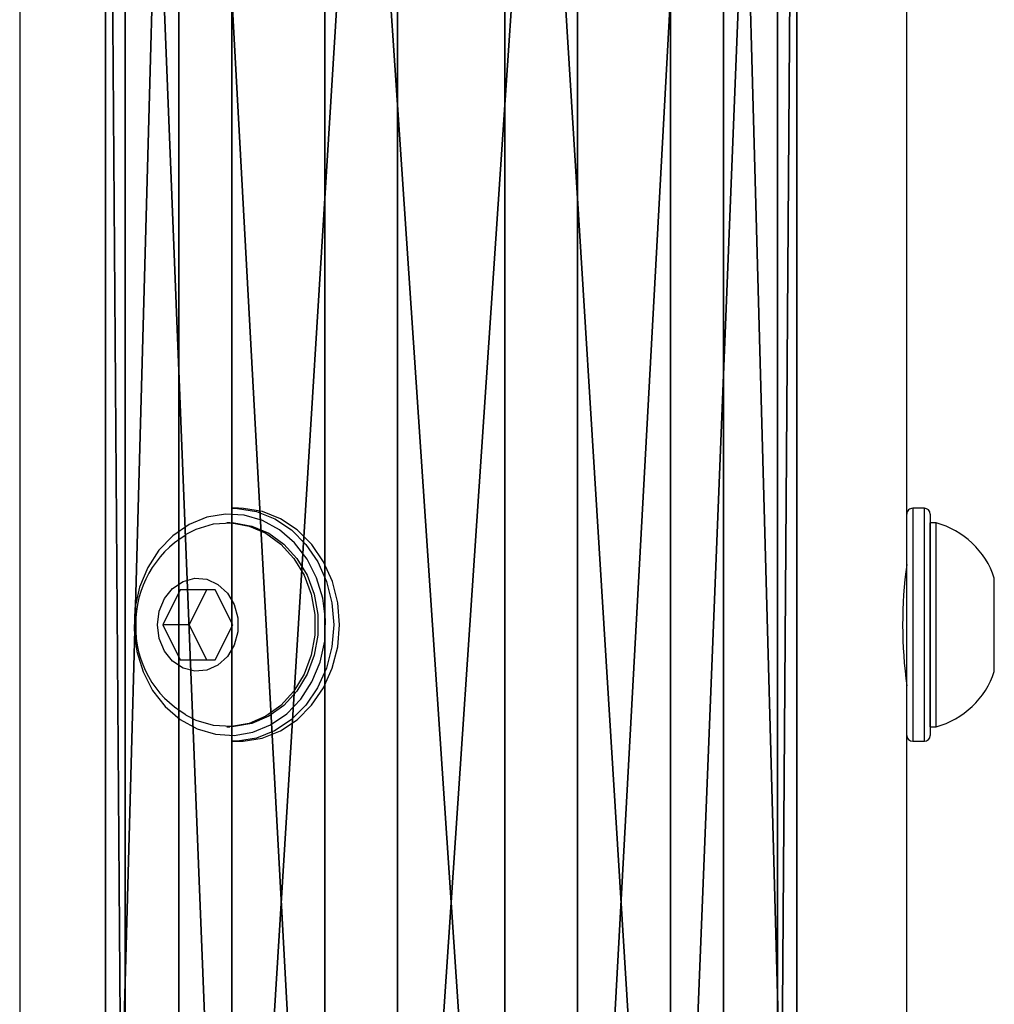
# Model space of a CAD drawing. Units: centimetres. Extents: x -192 to 193, y -169 to 166.
# Drawn here: x -4 to 5, y -10 to -1 of the extents above; entities that cross this region are included whole.
import ezdxf

# ---------------------------------------------------------------- set-up
doc = ezdxf.new("R2010")
doc.units = ezdxf.units.CM
doc.header["$LTSCALE"] = 2.54
doc.layers.get('0').update_dxf_attribs({"true_color": 0xff5454})
doc.layers.add('VP-EQ', color=7, linetype='Continuous', true_color=0x8a3492)

# ---------------------------------------------------------------- blocks, each defined once
blk = doc.blocks.new('Grupuj_15')
at = {"color": 0}
for p, q in [((0, 0, 3.4257), (0, 22.9559, 3.4257)), ((0, 0, 3.4257), (0, 22.9559, 3.4257)), ((0.1665, 0, 1.8817), (0.1665, 22.9559, 1.8817)), ((0.1665, 0, 1.8817), (0.1665, 22.9559, 1.8817)), ((0.6278, 0, 4.846), (0.6278, 22.9559, 4.846)), ((0.6278, 0, 4.846), (0.6278, 22.9559, 4.846)), ((1.0826, 0, 0.6278), (1.0826, 22.9559, 0.6278)), ((1.0826, 0, 0.6278), (1.0826, 22.9559, 0.6278)), ((1.8817, 0, 5.7622), (1.8817, 22.9559, 5.7622)), ((1.8817, 0, 5.7622), (1.8817, 22.9559, 5.7622)), ((2.5029, 0), (2.5029, 22.9559)), ((2.5029, 0), (2.5029, 22.9559)), ((3.4257, 0, 5.9286), (3.4257, 22.9559, 5.9286)), ((3.4257, 0, 5.9286), (3.4257, 22.9559, 5.9286)), ((4.0469, 0, 0.1665), (4.0469, 22.9559, 0.1665)), ((4.0469, 0, 0.1665), (4.0469, 22.9559, 0.1665)), ((4.846, 0, 5.3008), (4.846, 22.9559, 5.3008)), ((4.846, 0, 5.3008), (4.846, 22.9559, 5.3008)), ((5.3008, 0, 1.0826), (5.3008, 22.9559, 1.0826)), ((5.3008, 0, 1.0826), (5.3008, 22.9559, 1.0826)), ((5.7622, 0, 4.0469), (5.7622, 22.9559, 4.0469)), ((5.7622, 0, 4.0469), (5.7622, 22.9559, 4.0469)), ((5.9286, 0, 2.5029), (5.9286, 22.9559, 2.5029)), ((5.9286, 0, 2.5029), (5.9286, 22.9559, 2.5029))]:
    blk.add_line(p, q, dxfattribs=at)
mesh = blk.add_polyface(dxfattribs=at)
corners = [(0, 22.9559, 3.4257), (0.1665, 0, 1.8817), (0, 0, 3.4257), (0.1665, 22.9559, 1.8817)]
mesh.append_faces([[corners[k] for k in face] for face in [(0, 1, 2), (1, 0, 3)]], dxfattribs={"vtx0": -1, "color": 0})
mesh = blk.add_polyface(dxfattribs=at)
corners = [(0.6278, 22.9559, 4.846), (0, 0, 3.4257), (0.6278, 0, 4.846), (0, 22.9559, 3.4257)]
mesh.append_faces([[corners[k] for k in face] for face in [(0, 1, 2), (1, 0, 3)]], dxfattribs={"vtx0": -1, "color": 0})
mesh = blk.add_polyface(dxfattribs=at)
corners = [(0.1665, 22.9559, 1.8817), (1.0826, 0, 0.6278), (0.1665, 0, 1.8817), (1.0826, 22.9559, 0.6278)]
mesh.append_faces([[corners[k] for k in face] for face in [(0, 1, 2), (1, 0, 3)]], dxfattribs={"vtx0": -1, "color": 0})
mesh = blk.add_polyface(dxfattribs=at)
corners = [(1.8817, 0, 5.7622), (0.6278, 22.9559, 4.846), (0.6278, 0, 4.846), (1.8817, 22.9559, 5.7622)]
mesh.append_faces([[corners[k] for k in face] for face in [(0, 1, 2), (1, 0, 3)]], dxfattribs={"vtx0": -1, "color": 0})
mesh = blk.add_polyface(dxfattribs=at)
corners = [(2.5029, 22.9559), (1.0826, 0, 0.6278), (1.0826, 22.9559, 0.6278), (2.5029, 0)]
mesh.append_faces([[corners[k] for k in face] for face in [(0, 1, 2), (1, 0, 3)]], dxfattribs={"vtx0": -1, "color": 0})
mesh = blk.add_polyface(dxfattribs=at)
corners = [(3.4257, 0, 5.9286), (1.8817, 22.9559, 5.7622), (1.8817, 0, 5.7622), (3.4257, 22.9559, 5.9286)]
mesh.append_faces([[corners[k] for k in face] for face in [(0, 1, 2), (1, 0, 3)]], dxfattribs={"vtx0": -1, "color": 0})
mesh = blk.add_polyface(dxfattribs=at)
corners = [(4.0469, 22.9559, 0.1665), (2.5029, 0), (2.5029, 22.9559), (4.0469, 0, 0.1665)]
mesh.append_faces([[corners[k] for k in face] for face in [(0, 1, 2), (1, 0, 3)]], dxfattribs={"vtx0": -1, "color": 0})
mesh = blk.add_polyface(dxfattribs=at)
corners = [(4.846, 0, 5.3008), (3.4257, 22.9559, 5.9286), (3.4257, 0, 5.9286), (4.846, 22.9559, 5.3008)]
mesh.append_faces([[corners[k] for k in face] for face in [(0, 1, 2), (1, 0, 3)]], dxfattribs={"vtx0": -1, "color": 0})
mesh = blk.add_polyface(dxfattribs=at)
corners = [(5.3008, 22.9559, 1.0826), (4.0469, 0, 0.1665), (4.0469, 22.9559, 0.1665), (5.3008, 0, 1.0826)]
mesh.append_faces([[corners[k] for k in face] for face in [(0, 1, 2), (1, 0, 3)]], dxfattribs={"vtx0": -1, "color": 0})
mesh = blk.add_polyface(dxfattribs=at)
corners = [(5.7622, 22.9559, 4.0469), (4.846, 0, 5.3008), (5.7622, 0, 4.0469), (4.846, 22.9559, 5.3008)]
mesh.append_faces([[corners[k] for k in face] for face in [(0, 1, 2), (1, 0, 3)]], dxfattribs={"vtx0": -1, "color": 0})
mesh = blk.add_polyface(dxfattribs=at)
corners = [(5.3008, 22.9559, 1.0826), (5.9286, 0, 2.5029), (5.3008, 0, 1.0826), (5.9286, 22.9559, 2.5029)]
mesh.append_faces([[corners[k] for k in face] for face in [(0, 1, 2), (1, 0, 3)]], dxfattribs={"vtx0": -1, "color": 0})
mesh = blk.add_polyface(dxfattribs=at)
corners = [(5.9286, 22.9559, 2.5029), (5.7622, 0, 4.0469), (5.9286, 0, 2.5029), (5.7622, 22.9559, 4.0469)]
mesh.append_faces([[corners[k] for k in face] for face in [(0, 1, 2), (1, 0, 3)]], dxfattribs={"vtx0": -1, "color": 0})
blk = doc.blocks.new('Grupuj_17')
at = {"color": 149, "true_color": 0x3b4145}
blk.add_blockref('Grupuj_15', (14.4569, 1.4, 14.072), dxfattribs=at)
blk = doc.blocks.new('Grupuj_19')
at = {"color": 0}
blk.add_blockref('Grupuj_17', (25.3113, 2.378, 25.5436), dxfattribs=at)
blk = doc.blocks.new('Grupuj_1')
at = {"color": 0}
blk.add_blockref('Grupuj_19', (0, 0, 80.0663), dxfattribs=at)
blk = doc.blocks.new('2702_')
at = {"color": 0, "linetype": 'Continuous', "lineweight": 25}
for p, q in [((2750.291, 2323.726), (2750.291, 2298.952)), ((2826.391, 2193.603), (2826.391, 2323.726)), ((2749.791, 2299.452), (2748.791, 2299.452)), ((2748.791, 2299.452), (2748.791, 2279.452)), ((2749.791, 2299.34), (2749.791, 2299.452)), ((2749.791, 2279.452), (2749.791, 2299.34)), ((2808.116, 2299.452), (2807.616, 2299.452)), ((2807.712, 2299.441), (2808.116, 2299.452)), ((2748.291, 2298.846), (2748.291, 2298.952)), ((2748.291, 2279.952), (2748.291, 2298.846)), ((2750.291, 2298.952), (2750.291, 2279.952)), ((2748.291, 2298.202), (2747.791, 2298.202)), ((2747.791, 2298.202), (2747.791, 2289.452)), ((2748.291, 2298.202), (2748.291, 2289.452)), ((2808.616, 2298.202), (2808.366, 2298.202)), ((2750.324, 2294.452), (2750.291, 2294.452)), ((2742.791, 2293.452), (2742.791, 2289.452)), ((2809.616, 2292.452), (2808.116, 2289.452)), ((2812.616, 2292.452), (2809.616, 2292.452)), ((2811.866, 2289.452), (2810.366, 2292.452)), ((2814.116, 2289.452), (2812.616, 2292.452)), ((2742.791, 2289.452), (2742.791, 2285.452)), ((2747.791, 2289.452), (2747.791, 2280.702)), ((2748.291, 2289.452), (2748.291, 2280.702)), ((2808.116, 2289.452), (2809.616, 2286.452)), ((2810.366, 2286.452), (2811.866, 2289.452)), ((2811.866, 2289.452), (2814.116, 2289.452)), ((2812.616, 2286.452), (2814.116, 2289.452)), ((2809.616, 2286.452), (2812.616, 2286.452)), ((2750.291, 2284.452), (2750.324, 2284.452)), ((2747.791, 2280.702), (2748.291, 2280.702)), ((2808.366, 2280.702), (2808.616, 2280.702)), ((2750.291, 2279.952), (2750.291, 2193.603)), ((2748.791, 2279.452), (2749.791, 2279.452)), ((2807.616, 2279.452), (2808.116, 2279.452))]:
    blk.add_line(p, q, dxfattribs=at)
at = {"color": 0, "linetype": 'Continuous', "lineweight": 25, "flags": 128}
for points in [[(2807.616, 2299.452), (2807.212, 2299.441), (2805.582, 2299.172), (2804.026, 2298.552), (2802.599, 2297.603), (2801.354, 2296.36), (2800.335, 2294.867), (2799.579, 2293.178), (2799.114, 2291.354), (2798.956, 2289.462), (2799.111, 2287.569), (2799.573, 2285.744), (2800.326, 2284.054), (2801.342, 2282.558), (2802.586, 2281.312), (2804.011, 2280.36), (2805.566, 2279.736), (2807.195, 2279.464), (2807.616, 2279.452)], [(2808.116, 2279.452), (2807.695, 2279.464), (2806.066, 2279.736), (2804.511, 2280.36), (2803.086, 2281.312), (2801.842, 2282.558), (2800.826, 2284.054), (2800.073, 2285.744), (2799.611, 2287.569), (2799.456, 2289.462), (2799.614, 2291.354), (2800.079, 2293.178), (2800.835, 2294.867), (2801.854, 2296.36), (2803.099, 2297.603), (2804.526, 2298.552), (2806.082, 2299.172), (2807.712, 2299.441)], [(2807.982, 2298.942), (2806.386, 2298.673), (2804.866, 2298.05), (2803.481, 2297.096), (2802.283, 2295.849), (2801.319, 2294.356), (2800.626, 2292.674), (2800.231, 2290.869), (2800.148, 2289.009), (2800.38, 2287.166), (2800.92, 2285.411), (2801.746, 2283.812), (2802.826, 2282.429), (2804.119, 2281.316), (2805.575, 2280.515), (2807.139, 2280.058), (2808.749, 2279.962), (2810.345, 2280.231), (2811.865, 2280.854), (2813.251, 2281.808), (2814.448, 2283.055), (2815.412, 2284.548), (2816.105, 2286.23), (2816.501, 2288.035), (2816.584, 2289.895), (2816.351, 2291.738), (2815.812, 2293.493), (2814.986, 2295.093), (2813.906, 2296.476), (2812.613, 2297.589), (2811.156, 2298.389), (2809.593, 2298.846), (2807.982, 2298.942)], [(2808.366, 2280.702), (2807.982, 2280.713), (2806.466, 2280.981), (2805.029, 2281.596), (2803.727, 2282.533), (2802.616, 2283.753), (2801.74, 2285.206), (2801.136, 2286.833), (2800.827, 2288.567), (2800.827, 2290.337), (2801.136, 2292.072), (2801.74, 2293.699), (2802.616, 2295.152), (2803.727, 2296.371), (2805.029, 2297.308), (2806.466, 2297.923), (2807.982, 2298.191), (2808.366, 2298.202)], [(2812.161, 2281.719), (2811.248, 2281.247), (2809.763, 2280.803), (2808.232, 2280.713), (2806.716, 2280.981), (2805.279, 2281.596), (2803.977, 2282.533), (2802.866, 2283.753), (2801.99, 2285.206), (2801.386, 2286.833), (2801.077, 2288.567), (2801.077, 2290.337), (2801.386, 2292.072), (2801.99, 2293.699), (2802.866, 2295.152), (2803.977, 2296.371), (2805.279, 2297.308), (2806.716, 2297.923), (2808.232, 2298.191), (2809.763, 2298.101), (2811.248, 2297.657), (2812.142, 2297.197)], [(2814.58, 2289.452), (2814.426, 2288.273), (2813.978, 2287.199), (2813.276, 2286.325), (2812.381, 2285.729), (2811.375, 2285.463), (2810.345, 2285.552), (2809.384, 2285.988), (2808.576, 2286.731), (2807.995, 2287.717), (2807.69, 2288.856), (2807.69, 2290.048), (2807.995, 2291.188), (2808.576, 2292.173), (2809.384, 2292.916), (2810.345, 2293.352), (2811.375, 2293.441), (2812.381, 2293.176), (2813.276, 2292.579), (2813.978, 2291.705), (2814.426, 2290.631), (2814.58, 2289.452)]]:
    blk.add_lwpolyline(points, dxfattribs=at)
at = {"color": 0, "linetype": 'Continuous', "lineweight": 25}
for centre, radius, start, end in [((2748.791, 2298.952), 0.5, 90, 180), ((2749.791, 2298.952), 0.5, 0, 90), ((2749.671, 2291.217), 7.234, 105.0624, 162), ((2807.829, 2289.7), 8.613, 358.34938, 60.05779), ((2712.434, 2289.452), 38.219, 352.20464, 7.89509), ((2807.533, 2289.368), 8.906, 301.20818, 0.54143), ((2749.671, 2287.688), 7.234, 198, 254.9376), ((2748.791, 2279.952), 0.5, 180, 270), ((2749.791, 2279.952), 0.5, 270, 0)]:
    blk.add_arc(centre, radius, start, end, dxfattribs=at)
blk = doc.blocks.new('2702_2D')
at = {"layer": 'VP-EQ', "color": 0, "xscale": 0.1, "yscale": 0.1, "zscale": 0.1, "rotation": 179.9999999999999}
blk.add_blockref('2702_', (545.9291, 391.5455), dxfattribs=at)

msp = doc.modelspace()

# ---------------------------------------------------------------- block references
at = {"layer": 'VP-EQ', "color": 0}
for name, p in [('2702_2D', (-266.8927, -169.2547)), ('Grupuj_1', (-42.634, -19.6585))]:
    msp.add_blockref(name, p, dxfattribs=at)

doc.saveas('drawing.dxf')
